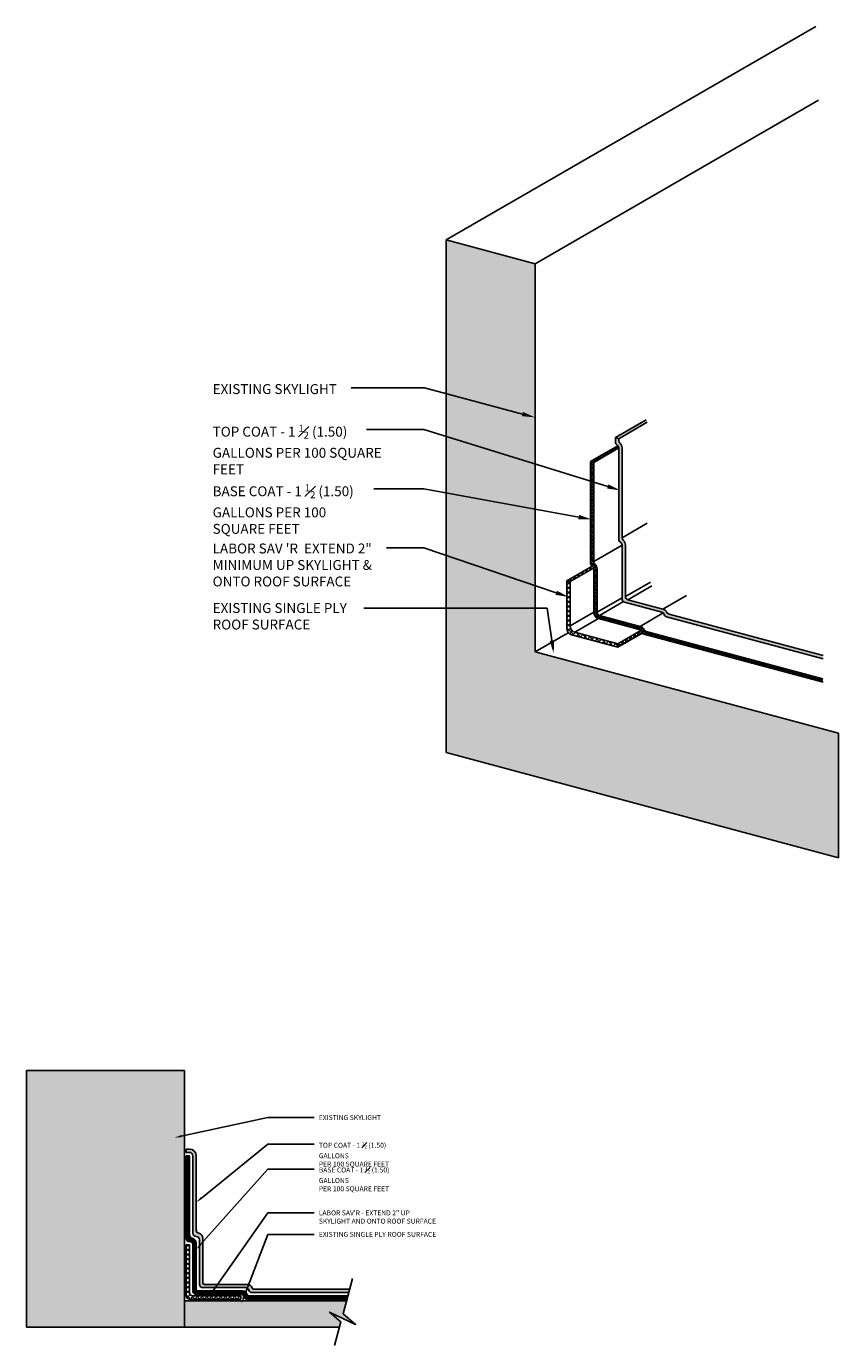
# Model space of a CAD drawing. Units: inches. Extents: x -15867.2 to -15836.5, y 16502.4 to 16552.4.
import ezdxf
from ezdxf import colors
from ezdxf.entities.mleader import LeaderData, LeaderLine
from ezdxf.math import Vec2, Vec3

# ---------------------------------------------------------------- set-up
doc = ezdxf.new("R2010")
doc.units = ezdxf.units.IN
doc.header["$MEASUREMENT"] = 0
for name, color, linetype in [('A-SECT-EXIST', 200, 'Continuous'), ('A-SECT-HATCH', 31, 'Continuous'), ('A-SECT-HATCH-2', 11, 'Continuous'), ('A-SECT-HEAVY', 7, 'Continuous'), ('A-SECT-LIGHT', 2, 'Continuous'), ('A-SECT-MEDIUM', 6, 'Continuous'), ('A-WALL-NOTE', 3, 'Continuous')]:
    doc.layers.add(name, color=color, linetype=linetype)
doc.styles.add('ARCHSTYL85', font='ARCHITXT.TTF', dxfattribs={"width": 0.85})
pattern_1 = [(75, (12.66622, 1.04842), (-0.1207407283, 0.03235238064), []), (165, (12.66622, 1.04842), (-0.03235238064, -0.1207407283), [])]

msp = doc.modelspace()

# ---------------------------------------------------------------- hatches: boundary and pattern name
at = {"layer": 'A-SECT-HATCH'}
h = msp.add_hatch(color=256, dxfattribs=at)
h.dxf.hatch_style = 1
h.paths.add_polyline_path([(-15847.957, 16528.656), (-15847.957, 16543.363), (-15851.333, 16544.267), (-15851.333, 16524.837), (-15836.451, 16520.849), (-15836.451, 16525.573)])
h = msp.add_hatch(color=256, dxfattribs=at)
h.dxf.hatch_style = 1
h.paths.add_polyline_path([(-15843.701, 16537.359), (-15843.752, 16537.447), (-15844.91, 16536.778), (-15844.785, 16536.733)])
h = msp.add_hatch(color=256, dxfattribs=at)
h.dxf.hatch_style = 1
edge = h.paths.add_edge_path()
edge.add_arc((-15844.66, 16536.662), 0.125, 180, 228.1897, ccw=False)
edge.add_line((-15844.785, 16536.662), (-15844.785, 16536.733))
edge.add_line((-15844.785, 16536.733), (-15844.91, 16536.778))
edge.add_line((-15844.91, 16536.778), (-15844.91, 16536.599))
edge.add_arc((-15844.785, 16536.599), 0.125, 180, 240)
edge.add_arc((-15844.91, 16536.382), 0.125, 0, 60, ccw=False)
edge.add_line((-15844.785, 16536.382), (-15844.785, 16532.917))
edge.add_arc((-15844.66, 16532.917), 0.125, 180, 240)
edge.add_arc((-15844.785, 16532.701), 0.125, 0, 60, ccw=False)
edge.add_line((-15844.66, 16532.701), (-15844.66, 16530.658))
edge.add_arc((-15844.535, 16530.658), 0.125, 180, 255)
edge.add_line((-15844.567, 16530.537), (-15843.149, 16530.157))
edge.add_arc((-15843.181, 16530.036), 0.125, 15, 75, ccw=False)
edge.add_arc((-15842.94, 16530.101), 0.125, 195, 255)
edge.add_line((-15842.972, 16529.98), (-15837.027, 16528.387))
edge.add_line((-15837.027, 16528.387), (-15837.024, 16528.516))
edge.add_line((-15837.024, 16528.516), (-15842.879, 16530.085))
edge.add_arc((-15842.847, 16530.206), 0.125, 206.8103, 255, ccw=False)
edge.add_arc((-15843.181, 16530.036), 0.25, 26.8103, 75)
edge.add_line((-15843.117, 16530.278), (-15844.442, 16530.633))
edge.add_arc((-15844.41, 16530.754), 0.125, 180, 255, ccw=False)
edge.add_line((-15844.535, 16530.754), (-15844.535, 16532.701))
edge.add_arc((-15844.785, 16532.701), 0.25, 0, 48.1897)
edge.add_arc((-15844.535, 16532.98), 0.125, 180, 228.1897, ccw=False)
edge.add_line((-15844.66, 16532.98), (-15844.66, 16536.382))
edge.add_arc((-15844.91, 16536.382), 0.25, 0, 48.1897)
h = msp.add_hatch(color=256, dxfattribs=at)
h.dxf.hatch_style = 1
h.paths.add_polyline_path([(-15861.24, 16512.794), (-15867.24, 16512.794), (-15867.24, 16503.064), (-15861.24, 16503.064)])
h = msp.add_hatch(color=256, dxfattribs=at)
h.dxf.hatch_style = 1
h.paths.add_polyline_path([(-15861.052, 16509.814), (-15861.177, 16509.814), (-15861.177, 16509.689), (-15861.052, 16509.689, -0.414214), (-15860.927, 16509.564), (-15860.927, 16506.626, 0.414214), (-15860.802, 16506.501, -0.414214), (-15860.677, 16506.376), (-15860.677, 16504.689, 0.414214), (-15860.552, 16504.564), (-15858.927, 16504.564, -0.341999), (-15858.806, 16504.47, 0.341999), (-15858.685, 16504.376), (-15855.02, 16504.376), (-15854.987, 16504.501), (-15858.623, 16504.501, -0.341999), (-15858.683, 16504.548, 0.341999), (-15858.865, 16504.689), (-15860.49, 16504.689, -0.414214), (-15860.552, 16504.751), (-15860.552, 16506.439, 0.356394), (-15860.702, 16506.622, -0.356394), (-15860.802, 16506.745), (-15860.802, 16509.564, 0.414214)])
h = msp.add_hatch(color=256, dxfattribs=at)
h.dxf.hatch_style = 1
h.paths.add_polyline_path([(-15855.236, 16503.573), (-15855.104, 16504.064), (-15861.24, 16504.064), (-15861.24, 16503.064), (-15855.372, 16503.064), (-15855.318, 16503.266), (-15855.745, 16503.64), (-15854.76, 16503.172)])
at = {"layer": 'A-SECT-HATCH-2'}
h = msp.add_hatch(dxfattribs=at)
h.set_pattern_fill('ANSI31', color=256, scale=0.5, angle=115)
h.paths.add_polyline_path([(-15844.785, 16536.382), (-15844.821, 16536.467), (-15845.86, 16535.867), (-15845.735, 16535.834)])
h = msp.add_hatch(dxfattribs=at)
h.set_pattern_fill('ANSI31', color=256, scale=0.5, angle=115)
h.paths.add_polyline_path([(-15845.735, 16535.834), (-15845.86, 16535.867), (-15845.86, 16532.017, 0.2794), (-15845.793, 16531.906), (-15845.793, 16531.906, -0.256837), (-15845.735, 16531.8), (-15845.735, 16530.155, 0.165101), (-15845.683, 16530.003), (-15845.584, 16530.079, -0.165101), (-15845.61, 16530.155), (-15845.61, 16531.8, 0.213422), (-15845.693, 16531.987, -0.213422), (-15845.735, 16532.08)])
h = msp.add_hatch(dxfattribs=at)
h.set_pattern_fill('ANSI37', color=256, angle=30)
h.set_pattern_definition(pattern_1)
edge = h.paths.add_edge_path()
edge.add_line((-15845.737, 16531.825), (-15845.743, 16531.844))
edge.add_arc((-15845.86, 16531.8), 0.125, 20.2615, 57.6173)
edge.add_line((-15845.793, 16531.906), (-15846.756, 16531.35))
edge.add_line((-15846.756, 16531.35), (-15846.631, 16531.316))
edge.add_line((-15846.631, 16531.316), (-15845.737, 16531.825))
h = msp.add_hatch(dxfattribs=at)
h.set_pattern_fill('ANSI37', color=256)
h.set_pattern_definition([(45, (12.66622, 1.04842), (-0.08838834765, 0.08838834765), []), (135, (12.66622, 1.04842), (-0.08838834765, -0.08838834765), [])])
h.paths.add_polyline_path([(-15846.631, 16531.316), (-15846.756, 16531.35), (-15846.756, 16529.542, 0.339454), (-15846.571, 16529.3), (-15844.824, 16528.832), (-15844.824, 16528.962), (-15846.446, 16529.396, -0.339454), (-15846.631, 16529.638)])
h = msp.add_hatch(dxfattribs=at)
h.set_pattern_fill('ANSI31', color=256, scale=0.5, angle=165)
edge = h.paths.add_edge_path()
edge.add_arc((-15843.71, 16529.55), 0.125, 206.8103, 255, ccw=False)
edge.add_arc((-15844.045, 16529.381), 0.25, 26.8103, 75)
edge.add_line((-15843.98, 16529.622), (-15845.517, 16530.034))
edge.add_arc((-15845.485, 16530.155), 0.125, 217.5, 255, ccw=False)
edge.add_line((-15845.584, 16530.079), (-15845.683, 16530.003))
edge.add_arc((-15845.485, 16530.155), 0.25, 217.5, 255)
edge.add_line((-15845.55, 16529.914), (-15844.012, 16529.502))
edge.add_arc((-15844.045, 16529.381), 0.125, 15, 75, ccw=False)
edge.add_arc((-15843.803, 16529.446), 0.125, 195, 255)
edge.add_line((-15843.835, 16529.325), (-15837.043, 16527.505))
edge.add_line((-15837.043, 16527.505), (-15837.049, 16527.636))
edge.add_line((-15837.049, 16527.636), (-15843.742, 16529.429))
h = msp.add_hatch(dxfattribs=at)
h.set_pattern_fill('ANSI37', color=256, angle=30)
h.set_pattern_definition(pattern_1)
edge = h.paths.add_edge_path()
edge.add_arc((-15843.785, 16529.457), 0.146, 192.5591, 218.3718, ccw=False)
edge.add_arc((-15844.201, 16529.307), 0.298, 23.4114, 32.494)
edge.add_line((-15843.95, 16529.467), (-15844.824, 16528.962))
edge.add_line((-15844.824, 16528.962), (-15844.824, 16528.832))
edge.add_line((-15844.824, 16528.832), (-15843.9, 16529.366))
h = msp.add_hatch(dxfattribs=at)
h.set_pattern_fill('ANSI31', color=256, scale=0.5, angle=135)
h.paths.add_polyline_path([(-15861.052, 16509.564), (-15861.177, 16509.564), (-15861.177, 16506.427, 0.423695), (-15861.052, 16506.31, -0.423695), (-15860.927, 16506.193), (-15860.927, 16504.407, 0.156749), (-15860.886, 16504.343), (-15860.779, 16504.45, -0.152732), (-15860.802, 16504.479), (-15860.802, 16506.251, 0.356394), (-15860.952, 16506.435, -0.356394), (-15861.052, 16506.557)])
h = msp.add_hatch(dxfattribs=at)
h.set_pattern_fill('ANSI37', color=256)
h.paths.add_polyline_path([(-15861.177, 16506.189), (-15861.052, 16506.189), (-15861.052, 16504.376, 0.414214), (-15860.927, 16504.251), (-15859.115, 16504.251), (-15859.115, 16504.126), (-15861.052, 16504.126, -0.414214), (-15861.177, 16504.251)])
h = msp.add_hatch(dxfattribs=at)
h.set_pattern_fill('ANSI31', color=256, scale=0.5, angle=45)
h.paths.add_polyline_path([(-15859.052, 16504.439), (-15860.744, 16504.439, -0.152732), (-15860.779, 16504.45), (-15860.886, 16504.343, 0.175824), (-15860.806, 16504.314), (-15859.115, 16504.314, -0.341999), (-15858.994, 16504.22, 0.341999), (-15858.873, 16504.126), (-15855.087, 16504.126), (-15855.054, 16504.251), (-15858.81, 16504.251, -0.341999), (-15858.871, 16504.298, 0.341999)])

# ---------------------------------------------------------------- linework, layer by layer
at = {"layer": 'A-SECT-EXIST'}
for p, q in [((-15851.333, 16544.267), (-15837.321, 16552.357)), ((-15847.957, 16543.363), (-15837.216, 16549.564)), ((-15847.957, 16528.656), (-15846.699, 16529.383))]:
    msp.add_line(p, q, dxfattribs=at)
at = {"layer": 'A-SECT-HATCH-2'}
msp.add_line((-15860.779, 16504.45), (-15860.886, 16504.343), dxfattribs=at)
at = {"layer": 'A-SECT-HEAVY'}
for p, q in [((-15851.333, 16544.267), (-15851.333, 16524.837)), ((-15847.957, 16543.363), (-15851.333, 16544.267)), ((-15847.957, 16543.363), (-15847.957, 16528.656)), ((-15847.957, 16528.656), (-15836.451, 16525.573)), ((-15836.451, 16525.573), (-15836.451, 16520.849)), ((-15851.333, 16524.837), (-15836.451, 16520.849)), ((-15861.24, 16512.794), (-15867.24, 16512.794)), ((-15867.24, 16512.794), (-15867.24, 16503.064)), ((-15861.24, 16503.064), (-15861.24, 16512.794)), ((-15861.177, 16509.689), (-15861.177, 16509.814)), ((-15861.177, 16509.814), (-15861.052, 16509.814)), ((-15860.802, 16509.564), (-15860.802, 16506.745)), ((-15860.552, 16504.751), (-15860.552, 16506.439)), ((-15860.49, 16504.689), (-15858.865, 16504.689)), ((-15858.623, 16504.501), (-15854.987, 16504.501)), ((-15855.104, 16504.064), (-15861.24, 16504.064)), ((-15855.372, 16503.064), (-15867.24, 16503.064))]:
    msp.add_line(p, q, dxfattribs=at)
for centre, radius, start, end in [((-15861.052, 16509.564), 0.25, 0, 90), ((-15860.677, 16506.745), 0.125, 180, 258.463), ((-15860.74, 16506.439), 0.188, 0, 78.463), ((-15860.49, 16504.751), 0.0625, 180, 270), ((-15858.865, 16504.501), 0.188, 14.4775, 90), ((-15858.623, 16504.564), 0.0625, 194.4775, 270)]:
    msp.add_arc(centre, radius, start, end, dxfattribs=at)
at = {"layer": 'A-SECT-LIGHT'}
for p, q in [((-15844.91, 16536.778), (-15843.752, 16537.447)), ((-15844.91, 16536.599), (-15844.91, 16536.778)), ((-15844.91, 16536.778), (-15844.785, 16536.733)), ((-15845.86, 16535.867), (-15844.819, 16536.468)), ((-15845.735, 16535.834), (-15844.785, 16536.382)), ((-15844.785, 16536.382), (-15844.785, 16532.917)), ((-15845.86, 16532.017), (-15845.86, 16535.867)), ((-15845.86, 16535.867), (-15845.735, 16535.834)), ((-15845.735, 16532.08), (-15845.735, 16535.834)), ((-15844.66, 16532.98), (-15843.71, 16533.529)), ((-15845.735, 16532.08), (-15844.66, 16532.701)), ((-15844.66, 16532.701), (-15844.66, 16530.658)), ((-15846.756, 16531.35), (-15845.793, 16531.906)), ((-15846.631, 16531.316), (-15845.739, 16531.832)), ((-15845.735, 16531.8), (-15845.735, 16530.155)), ((-15845.61, 16531.8), (-15845.61, 16530.155)), ((-15846.756, 16529.542), (-15846.756, 16531.35)), ((-15846.756, 16531.35), (-15846.631, 16531.316)), ((-15846.631, 16529.638), (-15846.631, 16531.316)), ((-15844.535, 16530.754), (-15843.585, 16531.302)), ((-15844.442, 16530.633), (-15843.535, 16531.157)), ((-15845.61, 16530.155), (-15844.66, 16530.704)), ((-15845.517, 16530.034), (-15844.61, 16530.558)), ((-15844.567, 16530.537), (-15843.149, 16530.157)), ((-15843.117, 16530.278), (-15842.22, 16530.795)), ((-15846.631, 16529.638), (-15845.735, 16530.155)), ((-15843.98, 16529.622), (-15845.517, 16530.034)), ((-15843.98, 16529.622), (-15843.099, 16530.131)), ((-15842.972, 16529.98), (-15837.035, 16528.389)), ((-15846.446, 16529.396), (-15845.55, 16529.914)), ((-15844.012, 16529.502), (-15845.55, 16529.914)), ((-15846.571, 16529.3), (-15844.824, 16528.832)), ((-15846.446, 16529.396), (-15844.824, 16528.962)), ((-15844.824, 16528.962), (-15843.952, 16529.465)), ((-15844.824, 16528.832), (-15843.9, 16529.366)), ((-15843.835, 16529.325), (-15837.043, 16527.505)), ((-15843.742, 16529.429), (-15837.049, 16527.636)), ((-15844.824, 16528.832), (-15844.824, 16528.962))]:
    msp.add_line(p, q, dxfattribs=at)
msp.add_lwpolyline([(-15855.559, 16502.368), (-15855.318, 16503.266), (-15855.745, 16503.64), (-15854.76, 16503.172), (-15855.236, 16503.573), (-15854.879, 16504.905)], dxfattribs=at)
for centre, radius, start, end in [((-15844.785, 16536.599), 0.125, 180, 240), ((-15844.91, 16536.382), 0.125, 0, 60), ((-15844.66, 16532.917), 0.125, 180, 240), ((-15844.785, 16532.701), 0.125, 0, 60), ((-15845.735, 16532.017), 0.125, 180, 240), ((-15845.61, 16532.08), 0.125, 180, 228.1897), ((-15845.86, 16531.8), 0.25, 0, 48.1897), ((-15845.86, 16531.8), 0.125, 0, 60), ((-15844.535, 16530.658), 0.125, 180, 255), ((-15845.485, 16530.155), 0.25, 180, 255), ((-15845.485, 16530.155), 0.125, 180, 255), ((-15843.181, 16530.036), 0.125, 15, 75), ((-15842.94, 16530.101), 0.125, 195, 255), ((-15846.506, 16529.542), 0.25, 180, 255), ((-15846.381, 16529.638), 0.25, 180, 255), ((-15844.045, 16529.381), 0.125, 15, 75), ((-15844.045, 16529.381), 0.25, 26.8103, 75), ((-15843.71, 16529.55), 0.125, 206.8103, 255), ((-15843.803, 16529.446), 0.125, 195, 255)]:
    msp.add_arc(centre, radius, start, end, dxfattribs=at)
at = {"layer": 'A-SECT-MEDIUM'}
for p, q in [((-15844.785, 16536.733), (-15843.71, 16537.354)), ((-15844.785, 16536.662), (-15844.785, 16536.733)), ((-15844.66, 16536.382), (-15844.66, 16532.98)), ((-15844.535, 16532.701), (-15844.535, 16530.754)), ((-15844.442, 16530.633), (-15843.117, 16530.278)), ((-15842.879, 16530.085), (-15837.032, 16528.518)), ((-15861.177, 16509.689), (-15861.052, 16509.689)), ((-15861.177, 16506.431), (-15861.177, 16509.564)), ((-15861.177, 16509.564), (-15861.052, 16509.564)), ((-15861.052, 16509.564), (-15861.052, 16506.557)), ((-15860.927, 16509.564), (-15860.927, 16506.626)), ((-15861.177, 16504.251), (-15861.177, 16506.189)), ((-15861.052, 16506.189), (-15861.177, 16506.189)), ((-15861.052, 16504.376), (-15861.052, 16506.189)), ((-15860.927, 16504.407), (-15860.927, 16506.189)), ((-15860.802, 16504.479), (-15860.802, 16506.251)), ((-15860.677, 16504.689), (-15860.677, 16506.376)), ((-15860.552, 16504.564), (-15858.927, 16504.564)), ((-15861.052, 16504.126), (-15859.115, 16504.126)), ((-15860.927, 16504.251), (-15859.115, 16504.251)), ((-15860.806, 16504.314), (-15859.115, 16504.314)), ((-15860.744, 16504.439), (-15859.052, 16504.439)), ((-15859.115, 16504.251), (-15859.115, 16504.126)), ((-15858.873, 16504.126), (-15855.087, 16504.126)), ((-15858.81, 16504.251), (-15855.054, 16504.251)), ((-15858.685, 16504.376), (-15855.02, 16504.376))]:
    msp.add_line(p, q, dxfattribs=at)
for centre, radius, start, end in [((-15844.66, 16536.662), 0.125, 180, 228.1897), ((-15844.91, 16536.382), 0.25, 0, 48.1897), ((-15844.535, 16532.98), 0.125, 180, 228.1897), ((-15844.785, 16532.701), 0.25, 0, 48.1897), ((-15844.41, 16530.754), 0.125, 180, 255), ((-15843.181, 16530.036), 0.25, 26.8103, 75), ((-15842.847, 16530.206), 0.125, 206.8103, 255), ((-15861.052, 16509.564), 0.125, 0, 90), ((-15860.927, 16506.557), 0.125, 180, 258.463), ((-15860.802, 16506.626), 0.125, 180, 270), ((-15860.802, 16506.376), 0.125, 0, 90), ((-15861.058, 16506.429), 0.119, 179.0397, 272.8089), ((-15861.046, 16506.191), 0.119, 359.0397, 92.8089), ((-15860.99, 16506.251), 0.187, 360, 78.463), ((-15860.744, 16504.501), 0.0625, 200.5295, 270), ((-15860.552, 16504.689), 0.125, 180, 270), ((-15858.927, 16504.439), 0.125, 14.4775, 90), ((-15861.052, 16504.251), 0.125, 180, 270), ((-15860.927, 16504.376), 0.125, 180, 270), ((-15860.806, 16504.439), 0.125, 194.4775, 270), ((-15859.115, 16504.189), 0.125, 14.4775, 90), ((-15859.052, 16504.251), 0.188, 14.4775, 90), ((-15858.873, 16504.251), 0.125, 194.4775, 270), ((-15858.81, 16504.314), 0.0625, 194.4775, 270), ((-15858.685, 16504.501), 0.125, 194.4775, 270)]:
    msp.add_arc(centre, radius, start, end, dxfattribs=at)

# ---------------------------------------------------------------- texts
at = {"layer": 'A-WALL-NOTE', "char_height": 0.375, "attachment_point": 1, "style": 'ARCHSTYL85'}
for s, width, insert in [('EXISTING SKYLIGHT', 6.98967, (-15860.179, 16538.801)), ('\\A1;TOP COAT - 1 {\\H0.7x;\\S1#2;} (1.50) GALLONS PER 100 SQUARE FEET', 6.71649, (-15860.179, 16537.262)), ('\\A1;BASE COAT - 1 {\\H0.7x;\\S1#2;} (1.50) GALLONS PER 100 SQUARE FEET', 6.39616, (-15860.179, 16535.004)), ('\\A1;LABOR SAV \'R  EXTEND 2" MINIMUM UP SKYLIGHT & ONTO ROOF SURFACE', 6.37428, (-15860.179, 16532.761)), ('\\A1;EXISTING SINGLE PLY\\PROOF SURFACE', 8.3164, (-15860.179, 16530.504))]:
    msp.add_mtext_dynamic_manual_height_columns(s, width=width, gutter_width=1, heights=[0], dxfattribs=dict(at, insert=insert))

# ---------------------------------------------------------------- leaders
at = {"layer": 'A-WALL-NOTE'}
ml = msp.add_multileader_mtext('Standard', dxfattribs=at)
ml.set_content('', color=256, style='ARCHSTYL85')
ml.set_leader_properties(color=256, linetype='ByLayer', lineweight=-1)
ml.build(insert=Vec2(0, 0))
ml.multileader.update_dxf_attribs({"text_right_attachment_type": 6, "dogleg_length": 0.329, "arrow_head_size": 0.5, "scale": 4})
ctx = ml.context
ctx.base_point, ctx.scale, ctx.char_height, ctx.arrow_head_size, ctx.landing_gap_size, ctx.plane_origin = Vec3(-15855.291, 16538.843), 4, 0.375, 0.5, 0.36, Vec3(-15847.957, 16537.54)
ctx.right_attachment, ctx.text_align_type = 6, 2
notes = []
notes.append((ctx, [(0, (1, 1, 0), (-15852.151, 16538.655), (-1, 0), 2.42, [(0, [(-15847.957, 16537.54)], 0, [])])]))
ctx.mtext.insert, ctx.mtext.alignment, ctx.mtext.flow_direction = Vec3(-15854.931, 16539.03), 3, 5
ml = msp.add_multileader_mtext('Standard', dxfattribs=at)
ml.set_content('', color=256, style='ARCHSTYL85')
ml.set_leader_properties(color=256, linetype='ByLayer', lineweight=-1)
ml.build(insert=Vec2(0, 0))
ml.multileader.update_dxf_attribs({"text_right_attachment_type": 6, "dogleg_length": 0.329, "arrow_head_size": 0.5, "scale": 4})
ctx = ml.context
ctx.base_point, ctx.scale, ctx.char_height, ctx.arrow_head_size, ctx.landing_gap_size, ctx.plane_origin = Vec3(-15854.702, 16537.267), 4, 0.375, 0.5, 0.36, Vec3(-15844.723, 16534.774)
ctx.right_attachment, ctx.text_align_type = 6, 2
notes.append((ctx, [(0, (1, 1, 0), (-15852.179, 16537.08), (-1, 0), 1.802, [(0, [(-15844.723, 16534.774)], 0, [])])]))
ctx.mtext.insert, ctx.mtext.alignment, ctx.mtext.flow_direction = Vec3(-15854.342, 16537.455), 3, 5
ml = msp.add_multileader_mtext('Standard', dxfattribs=at)
ml.set_content('', color=256, style='ARCHSTYL85')
ml.set_leader_properties(color=256, linetype='ByLayer', lineweight=-1)
ml.build(insert=Vec2(0, 0))
ml.multileader.update_dxf_attribs({"text_right_attachment_type": 6, "dogleg_length": 0.329, "arrow_head_size": 0.5, "scale": 4})
ctx = ml.context
ctx.base_point, ctx.scale, ctx.char_height, ctx.arrow_head_size, ctx.landing_gap_size, ctx.plane_origin = Vec3(-15854.433, 16535.019), 4, 0.375, 0.5, 0.36, Vec3(-15845.812, 16533.674)
ctx.right_attachment, ctx.text_align_type = 6, 2
notes.append((ctx, [(0, (1, 1, 0), (-15852.179, 16534.831), (-1, 0), 1.534, [(0, [(-15845.812, 16533.674)], 0, [])])]))
ctx.mtext.insert, ctx.mtext.alignment, ctx.mtext.flow_direction = Vec3(-15854.073, 16535.206), 3, 5
ml = msp.add_multileader_mtext('Standard', dxfattribs=at)
ml.set_content('', color=256, style='ARCHSTYL85')
ml.set_leader_properties(color=256, linetype='ByLayer', lineweight=-1)
ml.build(insert=Vec2(0, 0))
ml.multileader.update_dxf_attribs({"text_right_attachment_type": 6, "dogleg_length": 0.329, "arrow_head_size": 0.5, "scale": 4})
ctx = ml.context
ctx.base_point, ctx.scale, ctx.char_height, ctx.arrow_head_size, ctx.landing_gap_size, ctx.plane_origin = Vec3(-15853.948, 16532.789), 4, 0.375, 0.5, 0.36, Vec3(-15846.681, 16530.735)
ctx.right_attachment, ctx.text_align_type = 6, 2
notes.append((ctx, [(0, (1, 1, 0), (-15852.179, 16532.602), (-1, 0), 1.049, [(0, [(-15846.681, 16530.735)], 0, [])])]))
ctx.mtext.insert, ctx.mtext.alignment, ctx.mtext.flow_direction = Vec3(-15853.588, 16532.977), 3, 5
ml = msp.add_multileader_mtext('Standard', dxfattribs=at)
ml.set_content('', color=256, style='ARCHSTYL85')
ml.set_leader_properties(color=256, linetype='ByLayer', lineweight=-1)
ml.build(insert=Vec2(0, 0))
ml.multileader.update_dxf_attribs({"text_right_attachment_type": 6, "dogleg_length": 0.329, "arrow_head_size": 0.5, "scale": 4})
ctx = ml.context
ctx.base_point, ctx.scale, ctx.char_height, ctx.arrow_head_size, ctx.landing_gap_size, ctx.plane_origin = Vec3(-15854.814, 16530.501), 4, 0.375, 0.5, 0.36, Vec3(-15847.249, 16528.588)
ctx.right_attachment, ctx.text_align_type = 6, 2
notes.append((ctx, [(0, (1, 1, 0), (-15847.501, 16530.314), (-1, 0), 6.593, [(0, [(-15847.249, 16528.588)], 0, [])])]))
ctx.mtext.insert, ctx.mtext.alignment, ctx.mtext.flow_direction = Vec3(-15854.454, 16530.689), 3, 5
ml = msp.add_multileader_mtext('Standard', dxfattribs=at)
ml.set_content('EXISTING SKYLIGHT', color=256, style='ARCHSTYL85')
ml.set_leader_properties(color=256, linetype='ByLayer', lineweight=-1)
ml.build(insert=Vec2(0, 0))
ml.multileader.update_dxf_attribs({"text_right_attachment_type": 6, "dogleg_length": 0.875, "arrow_head_size": 0.25, "scale": 2})
ctx = ml.context
ctx.base_point, ctx.scale, ctx.char_height, ctx.arrow_head_size, ctx.landing_gap_size, ctx.plane_origin = Vec3(-15856.334, 16511.006), 2, 0.1875, 0.25, 0.18, Vec3(-15861.359, 16510.677)
ctx.right_attachment = 6
notes.append((ctx, [(0, (1, 1, 0), (-15858.084, 16511.006), (1, 0), 1.75, [(0, [(-15861.615, 16510.25)], 0, [])])]))
ctx.mtext.insert, ctx.mtext.flow_direction = Vec3(-15856.154, 16511.103), 5
ml = msp.add_multileader_mtext('Standard', dxfattribs=at)
ml.set_content('\\A1;TOP COAT - 1 {\\H0.7x;\\S1#2;} (1.50) GALLONS\\PPER 100 SQUARE FEET', color=256, style='ARCHSTYL85')
ml.set_leader_properties(color=256, linetype='ByLayer', lineweight=-1)
ml.build(insert=Vec2(0, 0))
ml.multileader.update_dxf_attribs({"text_right_attachment_type": 6, "dogleg_length": 0.875, "arrow_head_size": 0.25, "scale": 2})
ctx = ml.context
ctx.base_point, ctx.scale, ctx.char_height, ctx.arrow_head_size, ctx.landing_gap_size, ctx.plane_origin = Vec3(-15856.334, 16509.998), 2, 0.1875, 0.25, 0.18, Vec3(-15860.593, 16507.227)
ctx.right_attachment = 6
notes.append((ctx, [(0, (1, 1, 0), (-15858.084, 16509.998), (1, 0), 1.75, [(0, [(-15860.802, 16507.801)], 0, [])])]))
ctx.mtext.insert, ctx.mtext.flow_direction = Vec3(-15856.154, 16510.091), 5
ml = msp.add_multileader_mtext('Standard', dxfattribs=at)
ml.set_content('\\A1;BASE COAT - 1 {\\H0.7x;\\S1#2;} (1.50) GALLONS\\PPER 100 SQUARE FEET', color=256, style='ARCHSTYL85')
ml.set_leader_properties(color=256, linetype='ByLayer', lineweight=-1)
ml.build(insert=Vec2(0, 0))
ml.multileader.update_dxf_attribs({"text_right_attachment_type": 6, "dogleg_length": 0.875, "arrow_head_size": 0.25, "scale": 2})
ctx = ml.context
ctx.base_point, ctx.scale, ctx.char_height, ctx.arrow_head_size, ctx.landing_gap_size, ctx.plane_origin = Vec3(-15856.334, 16509.06), 2, 0.1875, 0.25, 0.18, Vec3(-15860.607, 16505.737)
ctx.right_attachment = 6
notes.append((ctx, [(0, (1, 1, 0), (-15858.084, 16509.06), (1, 0), 1.75, [(0, [(-15860.802, 16506.013)], 0, [])])]))
ctx.mtext.insert, ctx.mtext.flow_direction = Vec3(-15856.154, 16509.154), 5
ml = msp.add_multileader_mtext('Standard', dxfattribs=at)
ml.set_content('LABOR SAV\'R - EXTEND 2" UP \\PSKYLIGHT AND ONTO ROOF SURFACE', color=256, style='ARCHSTYL85')
ml.set_leader_properties(color=256, linetype='ByLayer', lineweight=-1)
ml.build(insert=Vec2(0, 0))
ml.multileader.update_dxf_attribs({"text_right_attachment_type": 6, "dogleg_length": 0.875, "arrow_head_size": 0.25, "scale": 2})
ctx = ml.context
ctx.base_point, ctx.scale, ctx.char_height, ctx.arrow_head_size, ctx.landing_gap_size, ctx.plane_origin = Vec3(-15856.334, 16507.394), 2, 0.1875, 0.25, 0.18, Vec3(-15860.344, 16504.193)
ctx.right_attachment = 6
notes.append((ctx, [(0, (1, 1, 0), (-15858.084, 16507.394), (1, 0), 1.75, [(0, [(-15860.344, 16504.193)], 0, [])])]))
ctx.mtext.insert, ctx.mtext.flow_direction = Vec3(-15856.154, 16507.491), 5
ml = msp.add_multileader_mtext('Standard', dxfattribs=at)
ml.set_content('EXISTING SINGLE PLY ROOF SURFACE', color=256, style='ARCHSTYL85')
ml.set_leader_properties(color=256, linetype='ByLayer', lineweight=-1)
ml.build(insert=Vec2(0, 0))
ml.multileader.update_dxf_attribs({"text_right_attachment_type": 6, "dogleg_length": 0.875, "arrow_head_size": 0.25, "scale": 2})
ctx = ml.context
ctx.base_point, ctx.scale, ctx.char_height, ctx.arrow_head_size, ctx.landing_gap_size, ctx.plane_origin = Vec3(-15856.334, 16506.58), 2, 0.1875, 0.25, 0.18, Vec3(-15859.089, 16503.964)
ctx.right_attachment = 6
notes.append((ctx, [(0, (1, 1, 0), (-15858.084, 16506.58), (1, 0), 1.75, [(0, [(-15859.089, 16503.964)], 0, [])])]))
ctx.mtext.insert, ctx.mtext.flow_direction = Vec3(-15856.154, 16506.677), 5
for ctx, leaders in notes:
    for number, flags, end, landing, length, lines in leaders:
        leader = LeaderData()
        leader.index, (leader.has_last_leader_line, leader.has_dogleg_vector, leader.attachment_direction) = number, flags
        leader.last_leader_point, leader.dogleg_vector, leader.dogleg_length = Vec3(end), Vec3(landing), length
        for number, points, colour, breaks in lines:
            line = LeaderLine()
            line.index, line.vertices, line.color, line.breaks = number, Vec3.list(points), colors.encode_raw_color(colour), breaks
            leader.lines.append(line)
        ctx.leaders.append(leader)

doc.saveas('drawing.dxf')
